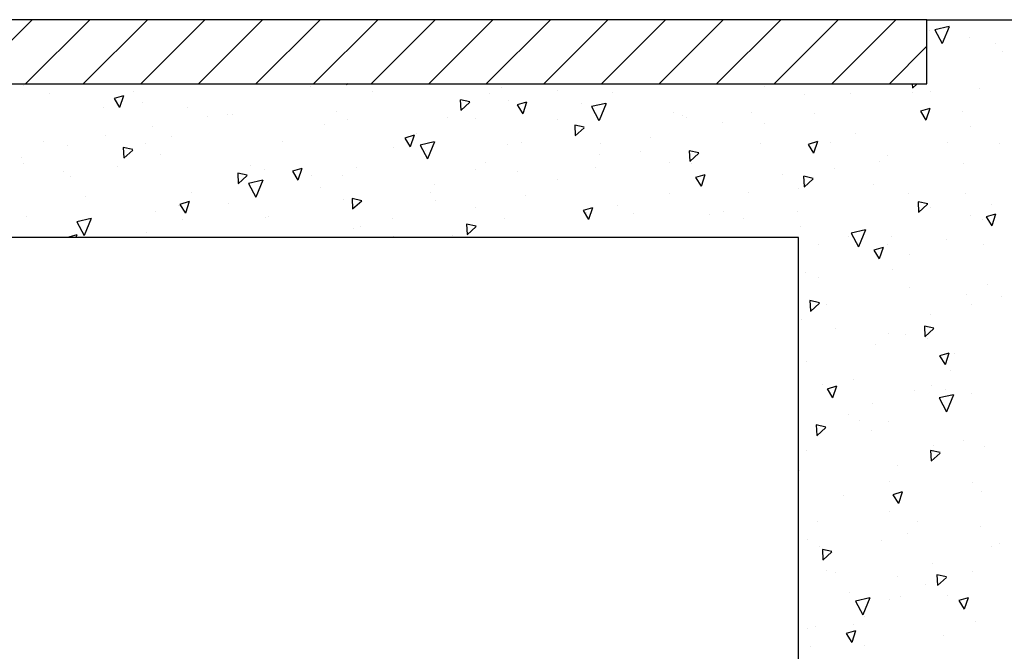
# Model space of a CAD drawing. Units: millimetres. Extents: x 172 to 755, y -117 to -6.
# Drawn here: x 263 to 263, y -91 to -91 of the extents above; entities that cross this region are included whole.
import ezdxf
from ezdxf.enums import TextEntityAlignment as Align

# ---------------------------------------------------------------- set-up
doc = ezdxf.new("R2010")
doc.units = ezdxf.units.MM
doc.layers.add('APANTALLAMIENTO', color=5, linetype='Continuous', lineweight=30)
doc.layers.add('PLANO6', color=8, linetype='Continuous')
doc.layers.add('TEXTO2', color=90, linetype='Continuous')
doc.styles.get("Standard").update_dxf_attribs({"font": 'arial.ttf'})

# ---------------------------------------------------------------- blocks, each defined once
blk = doc.blocks.new('A$C0A621DE4')
at = {"layer": 'PLANO6'}
for p, q in [((-20.59227, -4.97609, -3.00946), (-22.59227, -4.97609, -3.00946)), ((-20.59227, -5.02609, -3.00946), (-20.59227, -4.97609, -3.00946)), ((-20.59227, -5.02609, -0.14446), (-20.59227, -4.97609, -0.14446)), ((-20.59227, -4.97609, -0.14446), (-20.49227, -4.97609, -0.14446)), ((-30.64227, -5.02609, -0.14446), (-20.59227, -5.02609, -0.14446)), ((-22.59227, -5.02609, -3.00946), (-20.59227, -5.02609, -3.00946)), ((-20.69227, -5.14609, -0.14446), (-21.75858, -5.14609, -0.14446)), ((-20.69227, -5.47609, -0.14446), (-20.69227, -5.14609, -0.14446))]:
    blk.add_line(p, q, dxfattribs=at)
at = {"layer": 'PLANO6', "linetype": 'Continuous'}
for p, q in [((-21.33996, -5.02609), (-21.28996, -4.97609)), ((-21.29506, -5.02609), (-21.24506, -4.97609)), ((-21.25016, -5.02609), (-21.20016, -4.97609)), ((-21.20525, -5.02609), (-21.15525, -4.97609)), ((-21.16035, -5.02609), (-21.11035, -4.97609)), ((-21.11545, -5.02609), (-21.06545, -4.97609)), ((-21.07055, -5.02609), (-21.02055, -4.97609)), ((-21.02565, -5.02609), (-20.97565, -4.97609)), ((-20.98075, -5.02609), (-20.93075, -4.97609)), ((-20.93585, -5.02609), (-20.88585, -4.97609)), ((-20.89095, -5.02609), (-20.84095, -4.97609)), ((-20.84604, -5.02609), (-20.79604, -4.97609)), ((-20.80114, -5.02609), (-20.75114, -4.97609)), ((-20.75624, -5.02609), (-20.70624, -4.97609)), ((-20.71134, -5.02609), (-20.66134, -4.97609)), ((-20.66644, -5.02609), (-20.61644, -4.97609)), ((-20.57483, -4.98151, -0.14446), (-20.58598, -4.984, -0.14446)), ((-20.5748, -4.98153, -0.14446), (-20.58024, -4.99474, -0.14446)), ((-20.59037, -4.98416, -0.14446), (-20.59037, -4.98416, -0.14446)), ((-20.58597, -4.98404, -0.14446), (-20.58026, -4.99475, -0.14446)), ((-20.55921, -4.99026, -0.14446), (-20.55921, -4.99026, -0.14446)), ((-20.62154, -5.02609), (-20.59227, -4.99682)), ((-20.58076, -4.99427, -0.14446), (-20.58076, -4.99427, -0.14446)), ((-20.53885, -4.9943, -0.14446), (-20.53885, -4.9943, -0.14446)), ((-20.53307, -5.00104, -0.14446), (-20.53307, -5.00104, -0.14446)), ((-21.29668, -5.02762, -0.14446), (-21.29668, -5.02762, -0.14446)), ((-21.07321, -5.0283, -0.14446), (-21.07321, -5.0283, -0.14446)), ((-21.04497, -5.02609, -0.14446), (-21.04494, -5.02667, -0.14446)), ((-21.04395, -5.02609, -0.14446), (-21.04494, -5.02699, -0.14446)), ((-20.92389, -5.02863, -0.14446), (-20.92389, -5.02863, -0.14446)), ((-20.71868, -5.02837, -0.14446), (-20.71868, -5.02837, -0.14446)), ((-20.60374, -5.02609, -0.14446), (-20.60358, -5.02917, -0.14446)), ((-20.59986, -5.02609, -0.14446), (-20.60358, -5.02949, -0.14446)), ((-21.2761, -5.03398, -0.14446), (-21.2761, -5.03398, -0.14446)), ((-21.2188, -5.0355, -0.14446), (-21.22611, -5.03765, -0.14446)), ((-21.2188, -5.03551, -0.14446), (-21.22183, -5.04454, -0.14446)), ((-21.21061, -5.03182, -0.14446), (-21.21061, -5.03182, -0.14446)), ((-21.02436, -5.0324, -0.14446), (-21.02436, -5.0324, -0.14446)), ((-20.9333, -5.03358, -0.14446), (-20.9333, -5.03358, -0.14446)), ((-20.88005, -5.03144, -0.14446), (-20.88005, -5.03144, -0.14446)), ((-20.83782, -5.03282, -0.14446), (-20.83782, -5.03282, -0.14446)), ((-20.68752, -5.03446, -0.14446), (-20.68752, -5.03446, -0.14446)), ((-20.65156, -5.0334, -0.14446), (-20.65156, -5.0334, -0.14446)), ((-20.60315, -5.03319, -0.14446), (-20.60315, -5.03319, -0.14446)), ((-20.58982, -5.03204, -0.14446), (-20.58982, -5.03204, -0.14446)), ((-20.5511, -5.02964, -0.14446), (-20.5511, -5.02964, -0.14446)), ((-21.22611, -5.03765, -0.14446), (-21.22183, -5.04452, -0.14446)), ((-21.20417, -5.04094, -0.14446), (-21.20417, -5.04094, -0.14446)), ((-21.16852, -5.0443, -0.14446), (-21.16852, -5.0443, -0.14446)), ((-20.9561, -5.03849, -0.14446), (-20.95569, -5.04657, -0.14446)), ((-20.94864, -5.04014, -0.14446), (-20.95608, -5.03849, -0.14446)), ((-20.94866, -5.04046, -0.14446), (-20.95569, -5.04689, -0.14446)), ((-20.91876, -5.03892, -0.14446), (-20.91876, -5.03892, -0.14446)), ((-20.90438, -5.04041, -0.14446), (-20.91169, -5.04256, -0.14446)), ((-20.91169, -5.04256, -0.14446), (-20.90741, -5.04943, -0.14446)), ((-20.90438, -5.04042, -0.14446), (-20.90741, -5.04945, -0.14446)), ((-20.86186, -5.04136, -0.14446), (-20.86186, -5.04136, -0.14446)), ((-20.84253, -5.0414, -0.14446), (-20.85368, -5.0439, -0.14446)), ((-20.85368, -5.04393, -0.14446), (-20.84796, -5.05465, -0.14446)), ((-20.8425, -5.04143, -0.14446), (-20.84794, -5.05464, -0.14446)), ((-21.23436, -5.04465, -0.14446), (-21.23436, -5.04465, -0.14446)), ((-21.15289, -5.05167, -0.14446), (-21.15289, -5.05167, -0.14446)), ((-21.13736, -5.0504, -0.14446), (-21.13736, -5.0504, -0.14446)), ((-21.13342, -5.04985, -0.14446), (-21.13342, -5.04985, -0.14446)), ((-21.05242, -5.04791, -0.14446), (-21.05242, -5.04791, -0.14446)), ((-20.96635, -5.0521, -0.14446), (-20.96635, -5.0521, -0.14446)), ((-20.78993, -5.04831, -0.14446), (-20.78993, -5.04831, -0.14446)), ((-20.78284, -5.05047, -0.14446), (-20.78284, -5.05047, -0.14446)), ((-20.72884, -5.04843, -0.14446), (-20.72884, -5.04843, -0.14446)), ((-20.67963, -5.04892, -0.14446), (-20.67963, -5.04892, -0.14446)), ((-20.58995, -5.04532, -0.14446), (-20.59726, -5.04747, -0.14446)), ((-20.59726, -5.04747, -0.14446), (-20.59299, -5.05434, -0.14446)), ((-20.58995, -5.04533, -0.14446), (-20.59298, -5.05436, -0.14446)), ((-20.56464, -5.04803, -0.14446), (-20.56464, -5.04803, -0.14446)), ((-21.19585, -5.05949, -0.14446), (-21.19585, -5.05949, -0.14446)), ((-21.06198, -5.05763, -0.14446), (-21.06198, -5.05763, -0.14446)), ((-21.04444, -5.05416, -0.14446), (-21.04444, -5.05416, -0.14446)), ((-20.94421, -5.05354, -0.14446), (-20.94421, -5.05354, -0.14446)), ((-20.88024, -5.05376, -0.14446), (-20.88024, -5.05376, -0.14446)), ((-20.86685, -5.05839, -0.14446), (-20.86645, -5.06648, -0.14446)), ((-20.8594, -5.06005, -0.14446), (-20.86683, -5.05839, -0.14446)), ((-20.78009, -5.05268, -0.14446), (-20.78009, -5.05268, -0.14446)), ((-20.75168, -5.05656, -0.14446), (-20.75168, -5.05656, -0.14446)), ((-20.71918, -5.05723, -0.14446), (-20.71918, -5.05723, -0.14446)), ((-20.59356, -5.05311, -0.14446), (-20.59356, -5.05311, -0.14446)), ((-20.55853, -5.05971, -0.14446), (-20.55853, -5.05971, -0.14446)), ((-21.23268, -5.0664, -0.14446), (-21.23268, -5.0664, -0.14446)), ((-21.18095, -5.06718, -0.14446), (-21.18095, -5.06718, -0.14446)), ((-20.99209, -5.06627, -0.14446), (-20.9994, -5.06842, -0.14446)), ((-20.99208, -5.06628, -0.14446), (-20.99512, -5.07531, -0.14446)), ((-20.99005, -5.06459, -0.14446), (-20.99005, -5.06459, -0.14446)), ((-20.85941, -5.06037, -0.14446), (-20.86644, -5.0668, -0.14446)), ((-20.64774, -5.065, -0.14446), (-20.64774, -5.065, -0.14446)), ((-21.28142, -5.07095, -0.14446), (-21.28142, -5.07095, -0.14446)), ((-21.2621, -5.0739, -0.14446), (-21.2621, -5.0739, -0.14446)), ((-21.20152, -5.0725, -0.14446), (-21.20152, -5.0725, -0.14446)), ((-21.09488, -5.07137, -0.14446), (-21.09488, -5.07137, -0.14446)), ((-20.99939, -5.06842, -0.14446), (-20.99512, -5.07529, -0.14446)), ((-20.97638, -5.07135, -0.14446), (-20.98753, -5.07384, -0.14446)), ((-20.98753, -5.07388, -0.14446), (-20.98181, -5.08459, -0.14446)), ((-20.97635, -5.07137, -0.14446), (-20.98179, -5.08458, -0.14446)), ((-20.9193, -5.0735, -0.14446), (-20.9193, -5.0735, -0.14446)), ((-20.90863, -5.07195, -0.14446), (-20.90863, -5.07195, -0.14446)), ((-20.84699, -5.07257, -0.14446), (-20.84699, -5.07257, -0.14446)), ((-20.80816, -5.06819, -0.14446), (-20.80816, -5.06819, -0.14446)), ((-20.72209, -5.07238, -0.14446), (-20.72209, -5.07238, -0.14446)), ((-20.67766, -5.07118, -0.14446), (-20.68497, -5.07333, -0.14446)), ((-20.68497, -5.07333, -0.14446), (-20.68069, -5.0802, -0.14446)), ((-20.67766, -5.07119, -0.14446), (-20.68069, -5.08022, -0.14446)), ((-20.66745, -5.07209, -0.14446), (-20.66745, -5.07209, -0.14446)), ((-20.57581, -5.07196, -0.14446), (-20.57581, -5.07196, -0.14446)), ((-20.53583, -5.07296, -0.14446), (-20.53583, -5.07296, -0.14446)), ((-21.21896, -5.07579, -0.14446), (-21.21856, -5.08388, -0.14446)), ((-21.21151, -5.07745, -0.14446), (-21.21894, -5.07579, -0.14446)), ((-21.21152, -5.07777, -0.14446), (-21.21855, -5.0842, -0.14446)), ((-21.19016, -5.08086, -0.14446), (-21.19016, -5.08086, -0.14446)), ((-21.00837, -5.07564, -0.14446), (-21.00837, -5.07564, -0.14446)), ((-20.98306, -5.07781, -0.14446), (-20.98306, -5.07781, -0.14446)), ((-20.84786, -5.08128, -0.14446), (-20.84786, -5.08128, -0.14446)), ((-20.81584, -5.07867, -0.14446), (-20.81584, -5.07867, -0.14446)), ((-20.7776, -5.0783, -0.14446), (-20.7772, -5.08638, -0.14446)), ((-20.77015, -5.07995, -0.14446), (-20.77759, -5.07829, -0.14446)), ((-20.77017, -5.08027, -0.14446), (-20.7772, -5.0867, -0.14446)), ((-20.62268, -5.08181, -0.14446), (-20.62268, -5.08181, -0.14446)), ((-21.29866, -5.08354, -0.14446), (-21.29866, -5.08354, -0.14446)), ((-21.29683, -5.0885, -0.14446), (-21.29683, -5.0885, -0.14446)), ((-21.11941, -5.08977, -0.14446), (-21.11941, -5.08977, -0.14446)), ((-20.93669, -5.08747, -0.14446), (-20.93669, -5.08747, -0.14446)), ((-20.79314, -5.08733, -0.14446), (-20.79314, -5.08733, -0.14446)), ((-20.77592, -5.08823, -0.14446), (-20.77592, -5.08823, -0.14446)), ((-20.62894, -5.08693, -0.14446), (-20.62894, -5.08693, -0.14446)), ((-20.5639, -5.08847, -0.14446), (-20.5639, -5.08847, -0.14446)), ((-21.26568, -5.0946, -0.14446), (-21.26568, -5.0946, -0.14446)), ((-21.22342, -5.09065, -0.14446), (-21.22342, -5.09065, -0.14446)), ((-21.12972, -5.0957, -0.14446), (-21.12931, -5.10378, -0.14446)), ((-21.12226, -5.09735, -0.14446), (-21.1297, -5.09569, -0.14446)), ((-21.12228, -5.09767, -0.14446), (-21.12931, -5.1041, -0.14446)), ((-21.10874, -5.09305, -0.14446), (-21.10874, -5.09305, -0.14446)), ((-21.07979, -5.09213, -0.14446), (-21.0871, -5.09428, -0.14446)), ((-21.0871, -5.09428, -0.14446), (-21.08283, -5.10115, -0.14446)), ((-21.07979, -5.09214, -0.14446), (-21.08282, -5.10117, -0.14446)), ((-21.07252, -5.09775, -0.14446), (-21.07252, -5.09775, -0.14446)), ((-21.04797, -5.09755, -0.14446), (-21.04797, -5.09755, -0.14446)), ((-21.03716, -5.09123, -0.14446), (-21.03716, -5.09123, -0.14446)), ((-20.94454, -5.09266, -0.14446), (-20.94454, -5.09266, -0.14446)), ((-20.91115, -5.09467, -0.14446), (-20.91115, -5.09467, -0.14446)), ((-20.85062, -5.09166, -0.14446), (-20.85062, -5.09166, -0.14446)), ((-20.76537, -5.09703, -0.14446), (-20.77268, -5.09919, -0.14446)), ((-20.76537, -5.09705, -0.14446), (-20.7684, -5.10608, -0.14446)), ((-20.70517, -5.09715, -0.14446), (-20.70517, -5.09715, -0.14446)), ((-20.68836, -5.0982, -0.14446), (-20.68795, -5.10628, -0.14446)), ((-20.6809, -5.09986, -0.14446), (-20.68834, -5.0982, -0.14446)), ((-20.66436, -5.09224, -0.14446), (-20.66436, -5.09224, -0.14446)), ((-21.26015, -5.09838, -0.14446), (-21.26015, -5.09838, -0.14446)), ((-21.11023, -5.1013, -0.14446), (-21.12138, -5.10379, -0.14446)), ((-21.12138, -5.10383, -0.14446), (-21.11566, -5.11454, -0.14446)), ((-21.1102, -5.10132, -0.14446), (-21.11564, -5.11453, -0.14446)), ((-20.97604, -5.10451, -0.14446), (-20.97604, -5.10451, -0.14446)), ((-20.87999, -5.10077, -0.14446), (-20.87999, -5.10077, -0.14446)), ((-20.77268, -5.09919, -0.14446), (-20.7684, -5.10606, -0.14446)), ((-20.68092, -5.10018, -0.14446), (-20.68795, -5.1066, -0.14446)), ((-20.68684, -5.10391, -0.14446), (-20.68684, -5.10391, -0.14446)), ((-20.63373, -5.10492, -0.14446), (-20.63373, -5.10492, -0.14446)), ((-21.16569, -5.1105, -0.14446), (-21.16569, -5.1105, -0.14446)), ((-21.06522, -5.10674, -0.14446), (-21.06522, -5.10674, -0.14446)), ((-20.97915, -5.11093, -0.14446), (-20.97915, -5.11093, -0.14446)), ((-20.90529, -5.11342, -0.14446), (-20.90529, -5.11342, -0.14446)), ((-20.7929, -5.11151, -0.14446), (-20.7929, -5.11151, -0.14446)), ((-20.73175, -5.11098, -0.14446), (-20.73175, -5.11098, -0.14446)), ((-20.69243, -5.10775, -0.14446), (-20.69243, -5.10775, -0.14446)), ((-20.60636, -5.11194, -0.14446), (-20.60636, -5.11194, -0.14446)), ((-20.5618, -5.11188, -0.14446), (-20.5618, -5.11188, -0.14446)), ((-21.24809, -5.11382, -0.14446), (-21.24809, -5.11382, -0.14446)), ((-21.17616, -5.12078, -0.14446), (-21.17616, -5.12078, -0.14446)), ((-21.1675, -5.11798, -0.14446), (-21.17481, -5.12014, -0.14446)), ((-21.17481, -5.12014, -0.14446), (-21.17053, -5.12701, -0.14446)), ((-21.1675, -5.118, -0.14446), (-21.17053, -5.12703, -0.14446)), ((-21.13668, -5.11985, -0.14446), (-21.13668, -5.11985, -0.14446)), ((-21.04736, -5.11671, -0.14446), (-21.04736, -5.11671, -0.14446)), ((-21.04047, -5.1156, -0.14446), (-21.04006, -5.12369, -0.14446)), ((-21.03301, -5.11726, -0.14446), (-21.04045, -5.1156, -0.14446)), ((-21.03303, -5.11758, -0.14446), (-21.04006, -5.124, -0.14446)), ((-20.97531, -5.11677, -0.14446), (-20.97531, -5.11677, -0.14446)), ((-20.83385, -5.1212, -0.14446), (-20.83385, -5.1212, -0.14446)), ((-20.59911, -5.1181, -0.14446), (-20.5987, -5.12619, -0.14446)), ((-20.59165, -5.11976, -0.14446), (-20.59909, -5.1181, -0.14446)), ((-20.59167, -5.12008, -0.14446), (-20.5987, -5.12651, -0.14446)), ((-20.54183, -5.12049, -0.14446), (-20.54183, -5.12049, -0.14446)), ((-21.19376, -5.12602, -0.14446), (-21.19376, -5.12602, -0.14446)), ((-20.94415, -5.12287, -0.14446), (-20.94415, -5.12287, -0.14446)), ((-20.85308, -5.12289, -0.14446), (-20.86039, -5.12505, -0.14446)), ((-20.86038, -5.12505, -0.14446), (-20.85611, -5.13192, -0.14446)), ((-20.85744, -5.12622, -0.14446), (-20.85744, -5.12622, -0.14446)), ((-20.85307, -5.12291, -0.14446), (-20.85611, -5.13194, -0.14446)), ((-20.82096, -5.12702, -0.14446), (-20.82096, -5.12702, -0.14446)), ((-20.76192, -5.12815, -0.14446), (-20.76192, -5.12815, -0.14446)), ((-20.75099, -5.12601, -0.14446), (-20.75099, -5.12601, -0.14446)), ((-20.69324, -5.12582, -0.14446), (-20.69324, -5.12582, -0.14446)), ((-20.58962, -5.12293, -0.14446), (-20.58962, -5.12293, -0.14446)), ((-20.53865, -5.1278, -0.14446), (-20.54596, -5.12996, -0.14446)), ((-20.53865, -5.12782, -0.14446), (-20.54168, -5.13684, -0.14446)), ((-21.29422, -5.12978, -0.14446), (-21.29422, -5.12978, -0.14446)), ((-21.24408, -5.13124, -0.14446), (-21.25523, -5.13374, -0.14446)), ((-21.25523, -5.13377, -0.14446), (-21.24951, -5.14449, -0.14446)), ((-21.24405, -5.13127, -0.14446), (-21.2495, -5.14448, -0.14446)), ((-21.17305, -5.13195, -0.14446), (-21.17305, -5.13195, -0.14446)), ((-21.10769, -5.13021, -0.14446), (-21.10769, -5.13021, -0.14446)), ((-21.10541, -5.12969, -0.14446), (-21.10541, -5.12969, -0.14446)), ((-21.00884, -5.13155, -0.14446), (-21.00884, -5.13155, -0.14446)), ((-20.95122, -5.1355, -0.14446), (-20.95081, -5.14359, -0.14446)), ((-20.94377, -5.13716, -0.14446), (-20.9512, -5.1355, -0.14446)), ((-20.92143, -5.13079, -0.14446), (-20.92143, -5.13079, -0.14446)), ((-20.73489, -5.13122, -0.14446), (-20.73489, -5.13122, -0.14446)), ((-20.55846, -5.12903, -0.14446), (-20.55846, -5.12903, -0.14446)), ((-20.54863, -5.1318, -0.14446), (-20.54863, -5.1318, -0.14446)), ((-20.54596, -5.12996, -0.14446), (-20.54168, -5.13683, -0.14446)), ((-21.25521, -5.14384, -0.14446), (-21.26252, -5.146, -0.14446)), ((-21.25521, -5.14386, -0.14446), (-21.25595, -5.14609, -0.14446)), ((-21.20083, -5.14195, -0.14446), (-21.20083, -5.14195, -0.14446)), ((-21.03946, -5.13887, -0.14446), (-21.03946, -5.13887, -0.14446)), ((-21.03397, -5.13747, -0.14446), (-21.03397, -5.13747, -0.14446)), ((-20.94378, -5.13748, -0.14446), (-20.95081, -5.14391, -0.14446)), ((-20.69117, -5.13707, -0.14446), (-20.69117, -5.13707, -0.14446)), ((-20.64013, -5.14003, -0.14446), (-20.65128, -5.14253, -0.14446)), ((-20.65128, -5.14256, -0.14446), (-20.64556, -5.15328, -0.14446)), ((-20.6401, -5.14006, -0.14446), (-20.64554, -5.15327, -0.14446)), ((-21.26251, -5.146, -0.14446), (-21.26246, -5.14609, -0.14446)), ((-21.0083, -5.14497, -0.14446), (-21.0083, -5.14497, -0.14446)), ((-20.96203, -5.14442, -0.14446), (-20.96203, -5.14442, -0.14446)), ((-20.67717, -5.15107, -0.14446), (-20.67717, -5.15107, -0.14446)), ((-20.65378, -5.14504, -0.14446), (-20.65378, -5.14504, -0.14446)), ((-20.62262, -5.15113, -0.14446), (-20.62262, -5.15113, -0.14446)), ((-20.61973, -5.14484, -0.14446), (-20.61973, -5.14484, -0.14446)), ((-20.5767, -5.14731, -0.14446), (-20.5767, -5.14731, -0.14446)), ((-20.54779, -5.1518, -0.14446), (-20.54779, -5.1518, -0.14446)), ((-20.62636, -5.15366, -0.14446), (-20.63367, -5.15582, -0.14446)), ((-20.63367, -5.15582, -0.14446), (-20.62939, -5.16269, -0.14446)), ((-20.62636, -5.15368, -0.14446), (-20.62939, -5.1627, -0.14446)), ((-20.60613, -5.15938, -0.14446), (-20.60613, -5.15938, -0.14446)), ((-20.68677, -5.17323, -0.14446), (-20.68677, -5.17323, -0.14446)), ((-20.61916, -5.17077, -0.14446), (-20.61916, -5.17077, -0.14446)), ((-20.67716, -5.17699, -0.14446), (-20.67716, -5.17699, -0.14446)), ((-20.60572, -5.18476, -0.14446), (-20.60572, -5.18476, -0.14446)), ((-20.54475, -5.18303, -0.14446), (-20.54475, -5.18303, -0.14446)), ((-20.68348, -5.19522, -0.14446), (-20.68307, -5.2033, -0.14446)), ((-20.67602, -5.19687, -0.14446), (-20.68346, -5.19522, -0.14446)), ((-20.67604, -5.19719, -0.14446), (-20.68307, -5.20362, -0.14446)), ((-20.56144, -5.19063, -0.14446), (-20.56144, -5.19063, -0.14446)), ((-20.53379, -5.19172, -0.14446), (-20.53379, -5.19172, -0.14446)), ((-20.67044, -5.19827, -0.14446), (-20.67044, -5.19827, -0.14446)), ((-20.55778, -5.19848, -0.14446), (-20.55778, -5.19848, -0.14446)), ((-20.68997, -5.20991, -0.14446), (-20.68997, -5.20991, -0.14446)), ((-20.5895, -5.20614, -0.14446), (-20.5895, -5.20614, -0.14446)), ((-20.66315, -5.21691, -0.14446), (-20.66315, -5.21691, -0.14446)), ((-20.62193, -5.22058, -0.14446), (-20.62193, -5.22058, -0.14446)), ((-20.59423, -5.21512, -0.14446), (-20.59382, -5.22321, -0.14446)), ((-20.58678, -5.21678, -0.14446), (-20.59421, -5.21512, -0.14446)), ((-20.58679, -5.2171, -0.14446), (-20.59382, -5.22353, -0.14446)), ((-20.60905, -5.22193, -0.14446), (-20.60905, -5.22193, -0.14446)), ((-20.59171, -5.22468, -0.14446), (-20.59171, -5.22468, -0.14446)), ((-20.63196, -5.22961, -0.14446), (-20.63196, -5.22961, -0.14446)), ((-20.57506, -5.23615, -0.14446), (-20.58237, -5.23831, -0.14446)), ((-20.57505, -5.23616, -0.14446), (-20.57809, -5.24519, -0.14446)), ((-20.68609, -5.24268, -0.14446), (-20.68609, -5.24268, -0.14446)), ((-20.58236, -5.2383, -0.14446), (-20.57809, -5.24518, -0.14446)), ((-20.57053, -5.23677, -0.14446), (-20.57053, -5.23677, -0.14446)), ((-20.57424, -5.24946, -0.14446), (-20.57424, -5.24946, -0.14446)), ((-20.64914, -5.25683, -0.14446), (-20.64914, -5.25683, -0.14446)), ((-20.67335, -5.26082, -0.14446), (-20.67335, -5.26082, -0.14446)), ((-20.66276, -5.26201, -0.14446), (-20.67007, -5.26417, -0.14446)), ((-20.67007, -5.26416, -0.14446), (-20.6658, -5.27104, -0.14446)), ((-20.66276, -5.26202, -0.14446), (-20.66579, -5.27105, -0.14446)), ((-20.6023, -5.26497, -0.14446), (-20.6023, -5.26497, -0.14446)), ((-20.58887, -5.2617, -0.14446), (-20.58887, -5.2617, -0.14446)), ((-20.5777, -5.2646, -0.14446), (-20.5777, -5.2646, -0.14446)), ((-20.57158, -5.26861, -0.14446), (-20.58274, -5.27111, -0.14446)), ((-20.58273, -5.27114, -0.14446), (-20.57702, -5.28186, -0.14446)), ((-20.57155, -5.26864, -0.14446), (-20.577, -5.28185, -0.14446)), ((-20.55771, -5.2678, -0.14446), (-20.55771, -5.2678, -0.14446)), ((-20.63484, -5.27566, -0.14446), (-20.63484, -5.27566, -0.14446)), ((-20.65303, -5.2838, -0.14446), (-20.65303, -5.2838, -0.14446)), ((-20.64476, -5.28844, -0.14446), (-20.64476, -5.28844, -0.14446)), ((-20.62187, -5.2899, -0.14446), (-20.62187, -5.2899, -0.14446)), ((-20.6786, -5.29223, -0.14446), (-20.67819, -5.30032, -0.14446)), ((-20.67114, -5.29389, -0.14446), (-20.67858, -5.29223, -0.14446)), ((-20.67116, -5.29421, -0.14446), (-20.67819, -5.30064, -0.14446)), ((-20.63514, -5.29675, -0.14446), (-20.63514, -5.29675, -0.14446)), ((-20.5637, -5.30452, -0.14446), (-20.5637, -5.30452, -0.14446)), ((-20.68602, -5.312, -0.14446), (-20.68602, -5.312, -0.14446)), ((-20.58935, -5.31214, -0.14446), (-20.58895, -5.32022, -0.14446)), ((-20.5819, -5.3138, -0.14446), (-20.58933, -5.31214, -0.14446)), ((-20.58704, -5.3083, -0.14446), (-20.58704, -5.3083, -0.14446)), ((-20.54773, -5.30922, -0.14446), (-20.54773, -5.30922, -0.14446)), ((-20.58191, -5.31412, -0.14446), (-20.58894, -5.32054, -0.14446)), ((-20.69188, -5.32775, -0.14446), (-20.69188, -5.32775, -0.14446)), ((-20.61511, -5.32381, -0.14446), (-20.61511, -5.32381, -0.14446)), ((-20.62113, -5.33667, -0.14446), (-20.62113, -5.33667, -0.14446)), ((-20.55703, -5.33725, -0.14446), (-20.55703, -5.33725, -0.14446)), ((-20.65757, -5.34727, -0.14446), (-20.65757, -5.34727, -0.14446)), ((-20.61146, -5.3445, -0.14446), (-20.61877, -5.34665, -0.14446)), ((-20.61877, -5.34665, -0.14446), (-20.61449, -5.35353, -0.14446)), ((-20.61146, -5.34451, -0.14446), (-20.61449, -5.35354, -0.14446)), ((-20.61203, -5.34811, -0.14446), (-20.61203, -5.34811, -0.14446)), ((-20.54969, -5.34444, -0.14446), (-20.54969, -5.34444, -0.14446)), ((-20.62118, -5.35935, -0.14446), (-20.62118, -5.35935, -0.14446)), ((-20.67787, -5.36767, -0.14446), (-20.67787, -5.36767, -0.14446)), ((-20.59984, -5.36713, -0.14446), (-20.59984, -5.36713, -0.14446)), ((-20.55065, -5.37177, -0.14446), (-20.55065, -5.37177, -0.14446)), ((-20.68534, -5.38145, -0.14446), (-20.68534, -5.38145, -0.14446)), ((-20.60712, -5.37659, -0.14446), (-20.60712, -5.37659, -0.14446)), ((-20.67633, -5.38701, -0.14446), (-20.67633, -5.38701, -0.14446)), ((-20.67372, -5.38925, -0.14446), (-20.67331, -5.39734, -0.14446)), ((-20.66627, -5.39091, -0.14446), (-20.6737, -5.38925, -0.14446)), ((-20.62791, -5.38264, -0.14446), (-20.62791, -5.38264, -0.14446)), ((-20.54184, -5.38683, -0.14446), (-20.54184, -5.38683, -0.14446)), ((-20.53568, -5.38436, -0.14446), (-20.53568, -5.38436, -0.14446)), ((-20.66628, -5.39123, -0.14446), (-20.67331, -5.39766, -0.14446)), ((-20.58812, -5.40047, -0.14446), (-20.58812, -5.40047, -0.14446)), ((-20.67037, -5.40611, -0.14446), (-20.67037, -5.40611, -0.14446)), ((-20.66387, -5.40759, -0.14446), (-20.66387, -5.40759, -0.14446)), ((-20.61495, -5.41066, -0.14446), (-20.61495, -5.41066, -0.14446)), ((-20.58447, -5.40916, -0.14446), (-20.58407, -5.41724, -0.14446)), ((-20.57702, -5.41081, -0.14446), (-20.58445, -5.40915, -0.14446)), ((-20.57703, -5.41113, -0.14446), (-20.58406, -5.41756, -0.14446)), ((-20.55696, -5.40657, -0.14446), (-20.55696, -5.40657, -0.14446)), ((-20.59311, -5.41651, -0.14446), (-20.59311, -5.41651, -0.14446)), ((-20.65228, -5.42257, -0.14446), (-20.65228, -5.42257, -0.14446)), ((-20.63688, -5.42714, -0.14446), (-20.64804, -5.42963, -0.14446)), ((-20.63686, -5.42716, -0.14446), (-20.6423, -5.44037, -0.14446)), ((-20.61264, -5.42596, -0.14446), (-20.61264, -5.42596, -0.14446)), ((-20.57643, -5.4255, -0.14446), (-20.57643, -5.4255, -0.14446)), ((-20.56016, -5.42699, -0.14446), (-20.56747, -5.42914, -0.14446)), ((-20.56016, -5.427, -0.14446), (-20.56319, -5.43603, -0.14446)), ((-20.64803, -5.42967, -0.14446), (-20.64232, -5.44038, -0.14446)), ((-20.62112, -5.42867, -0.14446), (-20.62112, -5.42867, -0.14446)), ((-20.56747, -5.42914, -0.14446), (-20.56319, -5.43601, -0.14446)), ((-20.64071, -5.44148, -0.14446), (-20.64071, -5.44148, -0.14446)), ((-20.68527, -5.45077, -0.14446), (-20.68527, -5.45077, -0.14446)), ((-20.67925, -5.44955, -0.14446), (-20.67925, -5.44955, -0.14446)), ((-20.64986, -5.44751, -0.14446), (-20.64986, -5.44751, -0.14446)), ((-20.55464, -5.44567, -0.14446), (-20.55464, -5.44567, -0.14446)), ((-20.64787, -5.45285, -0.14446), (-20.65518, -5.455, -0.14446)), ((-20.65517, -5.455, -0.14446), (-20.6509, -5.46187, -0.14446)), ((-20.64786, -5.45286, -0.14446), (-20.6509, -5.46189, -0.14446)), ((-20.57911, -5.45643, -0.14446), (-20.57911, -5.45643, -0.14446)), ((-20.68317, -5.46494, -0.14446), (-20.68317, -5.46494, -0.14446)), ((-20.64073, -5.46439, -0.14446), (-20.64073, -5.46439, -0.14446))]:
    blk.add_line(p, q, dxfattribs=at)
at = {"layer": 'TEXTO2'}
for p in [(-30.44227, 1.71435, -0.14446), (-15.66254, 1.71435)]:
    blk.add_attdef('A', text='', height=0.21168, rotation=0, dxfattribs=at).set_placement(p, align=Align.MIDDLE_CENTER)
for p in [(-22.79227, 1.70897, -0.14446), (-8.01254, 1.70897)]:
    blk.add_attdef('A', text='', height=0.21168, dxfattribs=at).set_placement(p, align=Align.MIDDLE_CENTER)

msp = doc.modelspace()

# ---------------------------------------------------------------- block references
at = {"layer": 'APANTALLAMIENTO', "color": 5}
msp.add_blockref('A$C0A621DE4', (283.95249, -85.957), dxfattribs=at)

doc.saveas('drawing.dxf')
